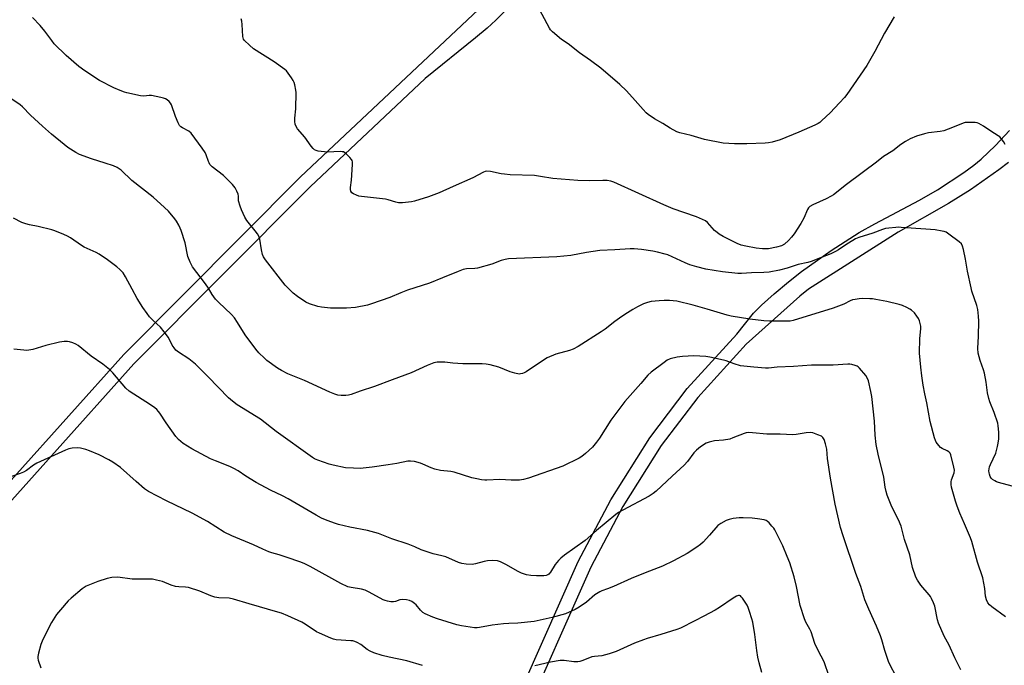
# Model space of a CAD drawing. Units: inches. Extents: x 1273767 to 1279767, y 557450 to 561450.
# Drawn here: x 1276951 to 1277376, y 560164 to 560443 of the extents above; entities that cross this region are included whole.
import ezdxf

# ---------------------------------------------------------------- set-up
doc = ezdxf.new("R2010")
doc.units = ezdxf.units.IN
doc.header["$MEASUREMENT"] = 0
doc.layers.add('TRANS-Street Sidewalk', color=7, linetype='Continuous')
doc.layers.add('Undefined', color=1, linetype='Continuous')

msp = doc.modelspace()

# ---------------------------------------------------------------- linework, layer by layer
at = {"layer": 'TRANS-Street Sidewalk'}
for points in [[(1276924.84, 560219.01, 0), (1276996.2, 560298.54, 0), (1277072.53, 560375.16, 0), (1277154.02, 560452.01, 0)], [(1277163.97, 560450.05, 0), (1277156.83, 560442.77, 0), (1277153.07, 560439.34, 0), (1277148.02, 560435.07, 0), (1277126.21, 560417.53, 0), (1277076.67, 560370.82, 0), (1277000.61, 560294.47, 0), (1276929.35, 560215.05, 0)], [(1277161.25, 560139.11, 0), (1277192.33, 560209.15, 0), (1277206.37, 560235.76, 0), (1277223.15, 560262.54, 0), (1277239.26, 560283.76, 0), (1277260.72, 560307.24, 0), (1277267.94, 560316.35, 0), (1277271.43, 560319.8, 0), (1277276.83, 560324.62, 0), (1277283.08, 560329.86, 0), (1277288.63, 560334.23, 0), (1277301.54, 560343.37, 0), (1277313.58, 560351.12, 0), (1277320.35, 560354.9, 0), (1277339.55, 560365.05, 0), (1277347.36, 560369.55, 0), (1277358.68, 560377.03, 0), (1277363.07, 560380.23, 0), (1277366.18, 560382.78, 0), (1277372.39, 560388.71, 0), (1277378.44, 560395.13, 0)], [(1277377.98, 560381.3, 0), (1277373.89, 560378.1, 0), (1277361.57, 560369.56, 0), (1277352.04, 560363.63, 0), (1277330.35, 560351.23, 0), (1277291.65, 560326.64, 0), (1277288, 560323.71, 0), (1277264.84, 560302.87, 0), (1277243.87, 560279.91, 0), (1277228.16, 560259.24, 0), (1277211.63, 560232.86, 0), (1277197.77, 560206.62, 0), (1277166.87, 560137, 0), (1277149.43, 560086.78, 0), (1277145.91, 560071.49, 0), (1277137.9, 560022.38, 0), (1277136, 560001.7, 0), (1277135.26, 559968.68, 0), (1277140.42, 559894.13, 0), (1277141.3, 559878.57, 0), (1277141.76, 559865.66, 0), (1277141.78, 559855.99, 0), (1277141.33, 559847.57, 0), (1277140.34, 559836.76, 0)]]:
    msp.add_polyline3d(points, dxfattribs=at)
at = {"layer": 'Undefined'}
for points, elevation in [([(1277328.63, 560444.19), (1277324.49, 560437.17), (1277320.34, 560429.22), (1277316.82, 560423.26), (1277308.22, 560410.71), (1277307.16, 560409.36), (1277305.06, 560407.04), (1277301.02, 560402.82), (1277297.45, 560399.4), (1277296.57, 560398.66), (1277295.92, 560398.23), (1277294.42, 560397.45), (1277287.58, 560394.4), (1277279.42, 560391.18), (1277276.02, 560390.08), (1277274.45, 560389.77), (1277273.03, 560389.63), (1277265.04, 560389.36), (1277259.77, 560389.42), (1277254.89, 560389.7), (1277246.87, 560391.24), (1277241.01, 560393.01), (1277236.21, 560394.12), (1277234.91, 560394.59), (1277232.05, 560396.09), (1277228.77, 560398.15), (1277225.3, 560400.15), (1277222.44, 560402.05), (1277221.59, 560402.83), (1277220.39, 560404.13), (1277216.84, 560408.09), (1277213.2, 560412.32), (1277210.28, 560415), (1277202.1, 560421.98), (1277197.64, 560425.35), (1277192.89, 560428.62), (1277187.98, 560432.48), (1277185.12, 560434.44), (1277181.24, 560437.72), (1277180.42, 560438.58), (1277179.94, 560439.28), (1277174.66, 560449.25)], 562), ([(1277379.56, 560241.66), (1277373.64, 560243.27), (1277372.82, 560243.55), (1277372.04, 560243.92), (1277371.12, 560244.55), (1277370.55, 560245.15), (1277370.14, 560245.85), (1277369.72, 560246.86), (1277369.6, 560247.39), (1277369.55, 560248.23), (1277369.79, 560249.92), (1277370.17, 560250.94), (1277372.52, 560255.93), (1277373.31, 560258.75), (1277373.59, 560260.17), (1277373.81, 560262.12), (1277373.89, 560263.53), (1277373.82, 560265.02), (1277373.58, 560267.69), (1277373.37, 560268.86), (1277371.86, 560273.39), (1277369.95, 560278.11), (1277369.49, 560279.48), (1277368.93, 560281.89), (1277368.42, 560286.47), (1277367.61, 560290.4), (1277367.24, 560291.79), (1277365.74, 560295.91), (1277364.91, 560299), (1277364.8, 560301.08), (1277365.06, 560306.32), (1277365.21, 560312.89), (1277365.09, 560314.97), (1277364.72, 560317.92), (1277364.27, 560319.65), (1277362.2, 560325.82), (1277361.81, 560327.23), (1277360.24, 560334.44), (1277359.4, 560339.54), (1277358.56, 560343.82), (1277358.19, 560345.21), (1277357.64, 560346.17), (1277356.69, 560347.11), (1277352.26, 560350.43), (1277351.06, 560351.21), (1277350.27, 560351.52), (1277349.43, 560351.73), (1277346.28, 560352.25), (1277342.27, 560352.49), (1277331.7, 560353.32), (1277330.53, 560353.36), (1277329.35, 560353.31), (1277326.4, 560353.02), (1277324.95, 560352.79), (1277323.56, 560352.35), (1277319.5, 560350.84), (1277313.39, 560348.92), (1277312.03, 560348.41), (1277310.75, 560347.7), (1277308.26, 560346.12), (1277304.65, 560343.58), (1277303.41, 560342.87), (1277301.33, 560341.89), (1277296.86, 560340.23), (1277292.84, 560338.56), (1277291.41, 560338.16), (1277287.2, 560337.25), (1277282.51, 560335.72), (1277279.12, 560334.8), (1277274.7, 560334.04), (1277272.41, 560333.8), (1277267.14, 560333.69), (1277262.74, 560333.4), (1277261.18, 560333.4), (1277254.63, 560334.15), (1277247.39, 560335.28), (1277243.47, 560336.27), (1277240.46, 560337.17), (1277238.43, 560338.03), (1277232.9, 560340.64), (1277230.98, 560341.41), (1277229.88, 560341.77), (1277226.54, 560342.6), (1277224.56, 560343.01), (1277219.63, 560343.79), (1277216.53, 560344.07), (1277214.78, 560344.05), (1277208.06, 560343.63), (1277201.63, 560343.4), (1277195.91, 560342.51), (1277189.17, 560341.2), (1277183.14, 560340.66), (1277162.24, 560339.73), (1277160.78, 560339.47), (1277159.05, 560339.03), (1277155.07, 560337.52), (1277148.83, 560335.77), (1277147.71, 560335.59), (1277144.11, 560335.47), (1277142.71, 560335.19), (1277140.47, 560334.33), (1277133.76, 560331.49), (1277128.18, 560329.24), (1277118.63, 560326.18), (1277115.72, 560325.09), (1277110.97, 560323.1), (1277103.07, 560320.33), (1277101.36, 560319.81), (1277096.16, 560318.78), (1277092.3, 560318.49), (1277085.38, 560318.53), (1277081.61, 560318.86), (1277079.91, 560319.17), (1277076.38, 560320.38), (1277074.81, 560321.08), (1277071.21, 560323.51), (1277069.36, 560324.9), (1277067.26, 560326.93), (1277065.87, 560328.44), (1277057.38, 560339.28), (1277056.55, 560340.61), (1277056.15, 560341.63), (1277055.72, 560343.62), (1277054.93, 560348.19), (1277054.55, 560349.55), (1277053.98, 560350.53), (1277052.96, 560351.91), (1277049.38, 560356.26), (1277048.51, 560357.76), (1277047.04, 560360.9), (1277046.41, 560362.55), (1277045.78, 560364.83), (1277045.67, 560366.84), (1277045.55, 560367.6), (1277045.05, 560368.93), (1277044.24, 560370.46), (1277043.14, 560371.79), (1277039.19, 560375.69), (1277034.43, 560379.5), (1277033.41, 560380.5), (1277033.02, 560381.12), (1277032.72, 560381.8), (1277031.84, 560384.64), (1277031.35, 560385.68), (1277030.06, 560387.56), (1277025.31, 560393.98), (1277024.28, 560394.92), (1277021.52, 560396.24), (1277020.87, 560396.67), (1277020.33, 560397.23), (1277019.66, 560398.48), (1277018.56, 560401.18), (1277016.8, 560406.17), (1277016.4, 560406.94), (1277015.84, 560407.6), (1277014.95, 560408.37), (1277014.21, 560408.84), (1277013.4, 560409.14), (1277012.26, 560409.43), (1277008.21, 560410.22), (1277007.14, 560410.22), (1277004.89, 560409.97), (1277003.43, 560410.1), (1276997.59, 560411.36), (1276996.47, 560411.69), (1276994.6, 560412.39), (1276991.95, 560413.52), (1276985.71, 560416.65), (1276979.36, 560420.86), (1276976.81, 560422.82), (1276971.37, 560427.47), (1276966.25, 560432.59), (1276965.11, 560433.92), (1276962.12, 560437.99), (1276960.13, 560440.51), (1276956.83, 560443.9)], 558), ([(1277376.53, 560389.08), (1277375.88, 560390.39), (1277374.84, 560391.75), (1277374.22, 560392.34), (1277373.51, 560392.85), (1277370.3, 560394.92), (1277367.23, 560397.07), (1277365.25, 560398.22), (1277364.45, 560398.48), (1277363.59, 560398.58), (1277360.09, 560398.6), (1277359.22, 560398.52), (1277358.39, 560398.32), (1277353.83, 560396.38), (1277350.07, 560395.06), (1277348.48, 560394.72), (1277343.48, 560394.08), (1277341.76, 560393.77), (1277338.24, 560392.75), (1277335.57, 560391.59), (1277333.54, 560390.41), (1277331.59, 560389.07), (1277328.04, 560386.42), (1277324.1, 560383.97), (1277321.07, 560381.53), (1277315.35, 560377.35), (1277307.58, 560371.37), (1277304.51, 560368.89), (1277302.41, 560367.36), (1277301.42, 560366.76), (1277299.35, 560365.71), (1277293.53, 560363.04), (1277292.29, 560362.35), (1277291.72, 560361.78), (1277291.27, 560361.1), (1277289.66, 560357.3), (1277288.31, 560354.99), (1277285.44, 560350.52), (1277284.42, 560349.17), (1277283.11, 560347.69), (1277281.32, 560346.15), (1277280.02, 560345.42), (1277277.9, 560344.78), (1277274.42, 560344.11), (1277271.78, 560344.03), (1277269.17, 560344.36), (1277264.59, 560345.17), (1277262.69, 560345.69), (1277260.89, 560346.35), (1277254.93, 560349.35), (1277253.17, 560350.35), (1277252.26, 560351.07), (1277251.19, 560352.05), (1277248.11, 560355.45), (1277247.22, 560356.13), (1277245.98, 560356.79), (1277243.38, 560357.94), (1277237.88, 560359.69), (1277233.26, 560361.4), (1277229.31, 560363.08), (1277207.71, 560372.8), (1277206.44, 560373.24), (1277204.74, 560373.55), (1277202.98, 560373.62), (1277197.03, 560373.39), (1277192.12, 560373.51), (1277181.37, 560374.39), (1277176.06, 560375.35), (1277173.47, 560375.73), (1277162.94, 560376.07), (1277160.56, 560376.23), (1277159.1, 560376.46), (1277154.51, 560377.46), (1277152.9, 560377.57), (1277152.14, 560377.46), (1277151.39, 560377.19), (1277146.84, 560374.7), (1277138.38, 560371.01), (1277132.34, 560368.25), (1277127.76, 560366.54), (1277121.72, 560364.66), (1277120.33, 560364.32), (1277116.54, 560363.95), (1277114.8, 560363.93), (1277113.67, 560364.17), (1277110.31, 560365.2), (1277109.17, 560365.47), (1277098.86, 560366.64), (1277097.7, 560366.85), (1277096.61, 560367.23), (1277095.31, 560367.84), (1277094.64, 560368.3), (1277094.24, 560368.9), (1277094.06, 560369.61), (1277094.04, 560370.58), (1277094.43, 560373.64), (1277094.95, 560380.46), (1277094.88, 560381.61), (1277094.73, 560382.15), (1277094.48, 560382.64), (1277093.77, 560383.51), (1277092.33, 560384.93), (1277091.68, 560385.48), (1277090.99, 560385.88), (1277090.47, 560386), (1277089.63, 560386.04), (1277084.14, 560385.78), (1277080.09, 560386.25), (1277079.27, 560386.44), (1277078.55, 560386.79), (1277077.96, 560387.34), (1277077.08, 560388.41), (1277074.4, 560392.22), (1277071.24, 560395.87), (1277070.64, 560396.82), (1277070.23, 560397.83), (1277070.09, 560398.96), (1277070.07, 560400.41), (1277070.46, 560404.47), (1277070.59, 560411.47), (1277070.45, 560412.59), (1277069.98, 560414.81), (1277069.68, 560415.89), (1277069.36, 560416.66), (1277068.6, 560417.86), (1277067.09, 560419.95), (1277066.37, 560420.83), (1277065.74, 560421.43), (1277061.14, 560424.72), (1277052.22, 560430.42), (1277050.42, 560431.92), (1277048.32, 560433.92), (1277047.86, 560434.6), (1277047.6, 560435.66), (1277047.37, 560440.91), (1277047.21, 560442.31), (1277046.9, 560443.3)], 560), ([(1277376.75, 560185.28), (1277370.86, 560189.58), (1277369.82, 560190.43), (1277369.14, 560191.24), (1277368.55, 560192.54), (1277368.08, 560194.21), (1277367.79, 560197.53), (1277366.87, 560202.1), (1277364.67, 560208.86), (1277362.17, 560217.75), (1277361.57, 560219.4), (1277359.06, 560225.4), (1277356.99, 560230), (1277355.84, 560232.97), (1277355.08, 560235.18), (1277353.41, 560241.22), (1277353.18, 560242.38), (1277353.23, 560243.55), (1277353.46, 560244.38), (1277354.5, 560247.4), (1277354.65, 560248.5), (1277354.43, 560249.88), (1277353.11, 560255.22), (1277352.83, 560255.86), (1277352.3, 560256.4), (1277351.56, 560256.84), (1277349.43, 560257.89), (1277348.69, 560258.36), (1277347.87, 560259.18), (1277346.82, 560260.59), (1277346.42, 560261.36), (1277346.05, 560262.46), (1277344.17, 560269.53), (1277342.77, 560277.62), (1277341.88, 560281.5), (1277341.21, 560285.23), (1277340.58, 560289.24), (1277340.12, 560292.96), (1277339.59, 560299.03), (1277339.77, 560305.36), (1277340.14, 560309.6), (1277340.11, 560310.73), (1277339.9, 560311.85), (1277339.55, 560312.96), (1277339.1, 560314.02), (1277338.46, 560315), (1277337.38, 560316.38), (1277336.19, 560317.63), (1277335.46, 560318.1), (1277334.15, 560318.76), (1277332.27, 560319.61), (1277330.88, 560320.07), (1277325.43, 560321.3), (1277320.75, 560322.22), (1277319.28, 560322.45), (1277318.09, 560322.53), (1277315.09, 560322.59), (1277313.61, 560322.52), (1277311.84, 560322.26), (1277310.69, 560322), (1277309.64, 560321.58), (1277306.94, 560320.21), (1277302.3, 560318.43), (1277285.11, 560313.15), (1277283.73, 560312.89), (1277282.34, 560312.81), (1277274.8, 560312.85), (1277272.45, 560312.99), (1277266.39, 560313.73), (1277258.31, 560314.99), (1277256.6, 560315.43), (1277247.9, 560318.06), (1277241.95, 560319.78), (1277234.83, 560321.42), (1277231.66, 560321.72), (1277229.35, 560321.83), (1277227.31, 560321.69), (1277223.81, 560321.3), (1277222.16, 560320.93), (1277220.55, 560320.38), (1277217.9, 560319.1), (1277215.91, 560317.93), (1277212.49, 560315.79), (1277210.07, 560314.1), (1277208.17, 560312.71), (1277204.01, 560309.44), (1277202.27, 560308.2), (1277192.26, 560301.9), (1277190.18, 560300.84), (1277188.58, 560300.14), (1277182.63, 560298.57), (1277178.98, 560297.02), (1277177.28, 560296.06), (1277169.8, 560291.05), (1277169.05, 560290.6), (1277168.27, 560290.25), (1277167.45, 560290.06), (1277166.9, 560290.05), (1277164.91, 560290.43), (1277162.95, 560291.04), (1277158.03, 560293.02), (1277154.36, 560293.97), (1277152.65, 560294.31), (1277150.9, 560294.39), (1277142.55, 560294.4), (1277138.24, 560294.73), (1277134.73, 560295.17), (1277133.25, 560295.2), (1277131.48, 560295.11), (1277130.08, 560294.81), (1277127.12, 560293.75), (1277120.17, 560290.58), (1277112.03, 560287.59), (1277104.42, 560284.61), (1277098.28, 560282.62), (1277094.29, 560281.18), (1277093.14, 560280.88), (1277092.02, 560280.78), (1277090.03, 560280.79), (1277088.64, 560280.96), (1277087.28, 560281.38), (1277085.16, 560282.23), (1277074.2, 560287.19), (1277067.08, 560290.19), (1277064.28, 560291.57), (1277062.56, 560292.64), (1277058, 560295.95), (1277056.89, 560296.94), (1277054.57, 560299.26), (1277053.22, 560300.83), (1277048.58, 560306.96), (1277045.33, 560312.33), (1277044.03, 560314.24), (1277042.65, 560315.76), (1277037.05, 560321.02), (1277035.83, 560322.29), (1277034.32, 560324.35), (1277032.74, 560327.05), (1277031.45, 560328.96), (1277025.93, 560336.34), (1277024.88, 560338.35), (1277023.9, 560340.7), (1277022.75, 560346.63), (1277021.02, 560351.96), (1277020.58, 560353.04), (1277019.93, 560354.32), (1277018.95, 560356.07), (1277018.32, 560357.03), (1277015.48, 560360.31), (1277013.83, 560361.94), (1277008.87, 560366.3), (1276999.76, 560373.63), (1276995.11, 560377.97), (1276993.42, 560379.1), (1276991.84, 560379.85), (1276988.22, 560381.11), (1276982.31, 560382.88), (1276977.12, 560384.85), (1276975.57, 560385.67), (1276972.08, 560387.87), (1276970.44, 560389.09), (1276965.01, 560393.5), (1276961.08, 560396.94), (1276955.97, 560401.77), (1276952.48, 560405.35), (1276951.52, 560406.23), (1276943.86, 560411.43)], 556), ([(1277357.44, 560162.37), (1277354.89, 560167.59), (1277352.42, 560173), (1277350.16, 560176.88), (1277347.72, 560182.49), (1277347.35, 560183.9), (1277346.17, 560189.93), (1277345.66, 560191.32), (1277344.77, 560193.21), (1277344.32, 560193.98), (1277343.79, 560194.69), (1277340.1, 560198.95), (1277338.67, 560201.08), (1277338.02, 560202.35), (1277336.59, 560206.54), (1277335.36, 560212.05), (1277333.16, 560218.57), (1277331.71, 560224.38), (1277330.57, 560227.1), (1277327.68, 560232.72), (1277325.68, 560237.7), (1277325.13, 560239.37), (1277324.78, 560241.25), (1277324.23, 560245.57), (1277321.7, 560255.42), (1277320.85, 560259.65), (1277320.45, 560263.61), (1277320.11, 560269.66), (1277318.98, 560280.38), (1277318.64, 560282.44), (1277317.64, 560287.09), (1277317.2, 560288.16), (1277316.36, 560289.34), (1277313.71, 560292.51), (1277313.09, 560293.1), (1277312.62, 560293.41), (1277311.82, 560293.74), (1277310.41, 560294.12), (1277309.55, 560294.25), (1277308.68, 560294.27), (1277302.27, 560293.87), (1277297.78, 560293.8), (1277293, 560293.88), (1277285.17, 560293.31), (1277278.23, 560292.97), (1277274.43, 560292.63), (1277273.14, 560292.63), (1277268.09, 560292.98), (1277263.77, 560293.39), (1277262.34, 560293.59), (1277259.58, 560294.42), (1277256.1, 560295.73), (1277254.99, 560296.08), (1277249.16, 560297.35), (1277247.4, 560297.64), (1277242.2, 560297.88), (1277237.28, 560297.61), (1277234.98, 560297.35), (1277231.97, 560296.55), (1277230.76, 560295.98), (1277229.36, 560295.05), (1277223.75, 560290.9), (1277222.39, 560289.62), (1277219.36, 560285.94), (1277212.48, 560278.22), (1277206.34, 560270.08), (1277201.44, 560262.36), (1277200.27, 560260.68), (1277198.45, 560258.46), (1277195.53, 560255.68), (1277193.95, 560254.48), (1277192.74, 560253.71), (1277185.73, 560250.31), (1277170.83, 560245.1), (1277168.65, 560244.46), (1277166.98, 560244.3), (1277163.39, 560244.24), (1277158.46, 560244.46), (1277152.87, 560244.18), (1277152.02, 560244.21), (1277150.55, 560244.41), (1277148.5, 560244.78), (1277146.47, 560245.27), (1277138.84, 560247.69), (1277137.42, 560247.93), (1277132.88, 560248.44), (1277130.43, 560248.95), (1277128.81, 560249.52), (1277125.32, 560251.19), (1277124.23, 560251.64), (1277121.67, 560252.24), (1277119.95, 560252.49), (1277118.82, 560252.41), (1277114.01, 560251.38), (1277110.32, 560250.79), (1277103.42, 560249.83), (1277098.2, 560249.34), (1277095.32, 560249.37), (1277091.87, 560249.55), (1277086.52, 560250.65), (1277084.85, 560251.13), (1277079.91, 560252.93), (1277078.57, 560253.49), (1277077.66, 560254.01), (1277062.01, 560265.18), (1277055.28, 560270.56), (1277045.22, 560276.75), (1277043.18, 560278.29), (1277041.43, 560279.73), (1277032.67, 560288.88), (1277027.19, 560294.28), (1277024.28, 560296.53), (1277019.8, 560299.45), (1277018.67, 560300.39), (1277017.96, 560301.28), (1277017.17, 560302.48), (1277015.56, 560305.75), (1277013.7, 560308.28), (1277012.05, 560310.25), (1277008.94, 560313.16), (1277007.39, 560314.78), (1277006.3, 560316.12), (1277004.41, 560318.72), (1277002.01, 560322.6), (1276999.79, 560326.62), (1276996.98, 560332.03), (1276995.89, 560333.75), (1276994.56, 560335.13), (1276993.25, 560336.24), (1276989.17, 560339.26), (1276985.57, 560341.78), (1276984.29, 560342.44), (1276979.13, 560344.79), (1276977.94, 560345.53), (1276973.21, 560348.82), (1276971.98, 560349.52), (1276970.36, 560350.24), (1276966.54, 560351.83), (1276965.15, 560352.3), (1276959.23, 560353.75), (1276955.5, 560354.43), (1276953.89, 560354.82), (1276952.28, 560355.48), (1276948.59, 560357.31)], 554), ([(1277329.34, 560159.84), (1277326.89, 560164.35), (1277326.22, 560165.98), (1277324.58, 560170.71), (1277323.32, 560175.32), (1277322.73, 560177.07), (1277321.06, 560181.18), (1277317.73, 560188.52), (1277316.05, 560192.66), (1277314.26, 560198.35), (1277312.16, 560204.01), (1277306.58, 560220.18), (1277305.51, 560223.83), (1277303.25, 560233.83), (1277301.13, 560245.13), (1277299.82, 560253.65), (1277299.56, 560257.65), (1277299.02, 560259.88), (1277298.42, 560261.78), (1277297.9, 560262.7), (1277297.27, 560263.17), (1277295.72, 560263.85), (1277293.57, 560264.61), (1277292.44, 560264.79), (1277290.67, 560264.69), (1277286.4, 560263.89), (1277284.96, 560263.75), (1277279.5, 560264.13), (1277273.65, 560264.09), (1277267.48, 560264.71), (1277265.8, 560264.75), (1277264.8, 560264.61), (1277263.97, 560264.36), (1277259.08, 560262.44), (1277257.7, 560261.98), (1277254.97, 560261.53), (1277251.18, 560261.19), (1277248.89, 560260.66), (1277247.53, 560260.17), (1277245.14, 560258.69), (1277243.31, 560257.22), (1277242.18, 560255.98), (1277239.54, 560252.36), (1277238.01, 560250.67), (1277232.82, 560245.92), (1277225.94, 560239.44), (1277224.64, 560238.46), (1277222.97, 560237.4), (1277211.55, 560231.34), (1277209.74, 560230.31), (1277208.51, 560229.48), (1277200.14, 560222.48), (1277195.29, 560218.17), (1277186.4, 560211.87), (1277184.75, 560210.62), (1277183.77, 560209.61), (1277182.37, 560207.87), (1277180.34, 560204.52), (1277179.64, 560203.72), (1277179.21, 560203.42), (1277178.51, 560203.09), (1277177.44, 560202.89), (1277174.31, 560202.91), (1277171.85, 560203.06), (1277169.94, 560203.44), (1277167.79, 560204.12), (1277166.47, 560204.79), (1277161.05, 560207.86), (1277158.75, 560208.94), (1277157.42, 560209.36), (1277155.13, 560209.51), (1277153.12, 560209.46), (1277151.68, 560209.15), (1277147.98, 560208.13), (1277146.56, 560207.89), (1277144.01, 560207.98), (1277142.06, 560208.24), (1277140.67, 560208.74), (1277135.23, 560211.12), (1277133.49, 560211.61), (1277129.69, 560212.42), (1277127.51, 560213.12), (1277124.55, 560214.19), (1277121.8, 560215.47), (1277118.91, 560216.61), (1277111.84, 560218.93), (1277106.11, 560221.15), (1277101.39, 560222.51), (1277093.82, 560223.9), (1277088.93, 560225.08), (1277087.54, 560225.52), (1277083.99, 560226.81), (1277081.57, 560227.81), (1277079.23, 560229.09), (1277067.09, 560236.17), (1277064.71, 560237.44), (1277059.56, 560239.94), (1277053.28, 560243.16), (1277048.87, 560246.01), (1277045.53, 560248.28), (1277043.76, 560249.3), (1277041.94, 560250.19), (1277035.76, 560252.58), (1277033.6, 560253.5), (1277025.64, 560257.81), (1277021.89, 560260.04), (1277019.88, 560261.76), (1277018.69, 560263.04), (1277014.55, 560268.99), (1277011.78, 560273.17), (1277011.24, 560273.87), (1277010.45, 560274.69), (1277009.57, 560275.4), (1277007.71, 560276.68), (1276998.49, 560282.69), (1276997.13, 560283.97), (1276991.49, 560290.52), (1276990.06, 560291.97), (1276987.15, 560294.27), (1276982.18, 560297.75), (1276976.49, 560302.39), (1276975.51, 560303), (1276974.18, 560303.55), (1276972.8, 560303.97), (1276971.96, 560304.09), (1276970.52, 560304.04), (1276968.51, 560303.78), (1276962.54, 560302.29), (1276957.03, 560300.64), (1276955.3, 560300.34), (1276954.13, 560300.25), (1276953.06, 560300.27), (1276948.85, 560300.72)], 552), ([(1277300.58, 560159.48), (1277298.42, 560165.79), (1277295.86, 560170.73), (1277294.45, 560173.69), (1277292.88, 560178.78), (1277292.28, 560179.98), (1277290.53, 560183.02), (1277289.95, 560184.35), (1277288.16, 560190.19), (1277286.54, 560198.28), (1277285.55, 560202.56), (1277283.57, 560208.58), (1277282.53, 560211.32), (1277280.62, 560215.95), (1277277.14, 560222.8), (1277276.68, 560223.5), (1277275.93, 560224.43), (1277274.73, 560225.76), (1277273.86, 560226.53), (1277273.38, 560226.81), (1277272.58, 560227.07), (1277269.75, 560227.6), (1277267.37, 560227.81), (1277263.53, 560228.03), (1277261.78, 560227.97), (1277259.17, 560227.7), (1277257.51, 560227.31), (1277256.16, 560226.81), (1277253.8, 560225.55), (1277252.56, 560224.62), (1277248.94, 560220.43), (1277246.17, 560217.44), (1277245.13, 560216.44), (1277243.48, 560215.27), (1277239.31, 560212.62), (1277233.44, 560209.47), (1277228.7, 560207.16), (1277221.18, 560204.25), (1277215.19, 560201.83), (1277207.56, 560198.28), (1277204.91, 560197.28), (1277202.51, 560196.49), (1277201.63, 560196.11), (1277199.48, 560194.8), (1277195.83, 560191.57), (1277192.78, 560189.37), (1277191, 560188.43), (1277186.76, 560186.59), (1277181.05, 560184.97), (1277173.38, 560183.24), (1277166.22, 560182.54), (1277162.33, 560182.37), (1277160.02, 560182.17), (1277155.14, 560181.63), (1277149.79, 560180.61), (1277148.68, 560180.53), (1277147.52, 560180.58), (1277141.95, 560181.4), (1277139.92, 560181.79), (1277131.53, 560184.43), (1277129.62, 560185.11), (1277126.33, 560186.61), (1277125.33, 560187.19), (1277124.23, 560188.16), (1277122.34, 560190.43), (1277121.72, 560191.06), (1277120.58, 560191.85), (1277119.58, 560192.33), (1277118.26, 560192.64), (1277116.63, 560192.76), (1277115.34, 560192.53), (1277113.48, 560191.87), (1277112.63, 560191.68), (1277111.5, 560191.73), (1277110.09, 560191.99), (1277108.97, 560192.28), (1277108.18, 560192.61), (1277102.17, 560195.93), (1277100.37, 560196.78), (1277098.78, 560197.18), (1277094.33, 560197.87), (1277092.97, 560198.22), (1277089.87, 560199.68), (1277076.67, 560206.97), (1277074.42, 560208.08), (1277072.59, 560208.8), (1277066.26, 560211.05), (1277063.27, 560212.01), (1277060.17, 560212.88), (1277058.82, 560213.36), (1277056.18, 560214.46), (1277052.2, 560216.39), (1277042.89, 560220.22), (1277039.55, 560221.85), (1277032.33, 560226.41), (1277025.8, 560229.99), (1277014.63, 560235.32), (1277006.85, 560239.29), (1277005.16, 560240.49), (1277001.5, 560243.59), (1276994.78, 560249.67), (1276991.56, 560252.01), (1276989.83, 560253.04), (1276985.63, 560255.14), (1276981.5, 560256.87), (1276979.83, 560257.44), (1276977.58, 560257.98), (1276976.16, 560258.16), (1276973.88, 560258.02), (1276972.49, 560257.74), (1276971.14, 560257.2), (1276958.68, 560251.61), (1276957.32, 560250.77), (1276954.2, 560248.44), (1276952.91, 560247.7), (1276951.57, 560247.06), (1276943.33, 560244.17)], 550), ([(1277125.17, 560164.31), (1277118.42, 560166.21), (1277110.81, 560167.84), (1277107.73, 560168.58), (1277104.15, 560169.75), (1277102.56, 560170.39), (1277101.19, 560171.23), (1277098.52, 560173.28), (1277096.96, 560174.16), (1277095.88, 560174.64), (1277095.03, 560174.84), (1277094.17, 560174.94), (1277087.8, 560175.36), (1277086.68, 560175.59), (1277085.58, 560176), (1277080.68, 560178.15), (1277079.35, 560178.81), (1277074.54, 560182.11), (1277073.05, 560182.98), (1277066.97, 560185.75), (1277064.32, 560186.79), (1277062.68, 560187.32), (1277050.4, 560190.82), (1277043.63, 560192.95), (1277041.63, 560193.25), (1277037.24, 560193.41), (1277035.51, 560193.73), (1277033.84, 560194.3), (1277028.99, 560196.4), (1277024.14, 560197.88), (1277022.85, 560198.11), (1277020, 560198.14), (1277018.57, 560198.35), (1277016.61, 560198.9), (1277012.86, 560200.47), (1277010.32, 560201.14), (1277008.61, 560201.48), (1277007.15, 560201.55), (1276999.79, 560201.53), (1276993.68, 560202.42), (1276991.03, 560202.21), (1276989.04, 560201.8), (1276984.98, 560200.47), (1276980.03, 560198.44), (1276978.32, 560197.28), (1276973.45, 560193.37), (1276972.23, 560192.1), (1276968.88, 560188.31), (1276967.25, 560186.22), (1276965.07, 560182.81), (1276961.45, 560175.76), (1276960.96, 560174.71), (1276960.48, 560173.31), (1276959.38, 560169.62), (1276959.09, 560168.2), (1276959.14, 560167.36), (1276959.34, 560166.53), (1276960.47, 560163.2)], 548), ([(1277271.51, 560161.22), (1277270.37, 560165.46), (1277269.89, 560167.79), (1277269.41, 560170.7), (1277268.55, 560177.58), (1277267.6, 560182.98), (1277267.25, 560184.4), (1277266.27, 560187.53), (1277265.69, 560189.22), (1277265.18, 560190.28), (1277263.23, 560193.27), (1277262.7, 560193.94), (1277262.32, 560194.3), (1277261.93, 560194.48), (1277261.51, 560194.49), (1277260.57, 560194.13), (1277259.14, 560193.27), (1277253.22, 560189.26), (1277251.46, 560188.16), (1277246.54, 560185.5), (1277242.58, 560183.55), (1277236.49, 560180.35), (1277234.82, 560179.72), (1277227.97, 560177.57), (1277222.08, 560175.91), (1277220.43, 560175.36), (1277216.63, 560173.91), (1277208.69, 560170.36), (1277205.71, 560169.26), (1277202.55, 560168.47), (1277199.33, 560168.14), (1277198.22, 560167.94), (1277194.37, 560166.48), (1277192.98, 560166.04), (1277192.14, 560165.86), (1277190.47, 560165.84), (1277186.28, 560166.43), (1277185.45, 560166.48), (1277184.59, 560166.42), (1277180.31, 560165.69), (1277173.6, 560164.05)], 548)]:
    msp.add_lwpolyline(points, dxfattribs=dict(at, elevation=elevation))

doc.saveas('drawing.dxf')
